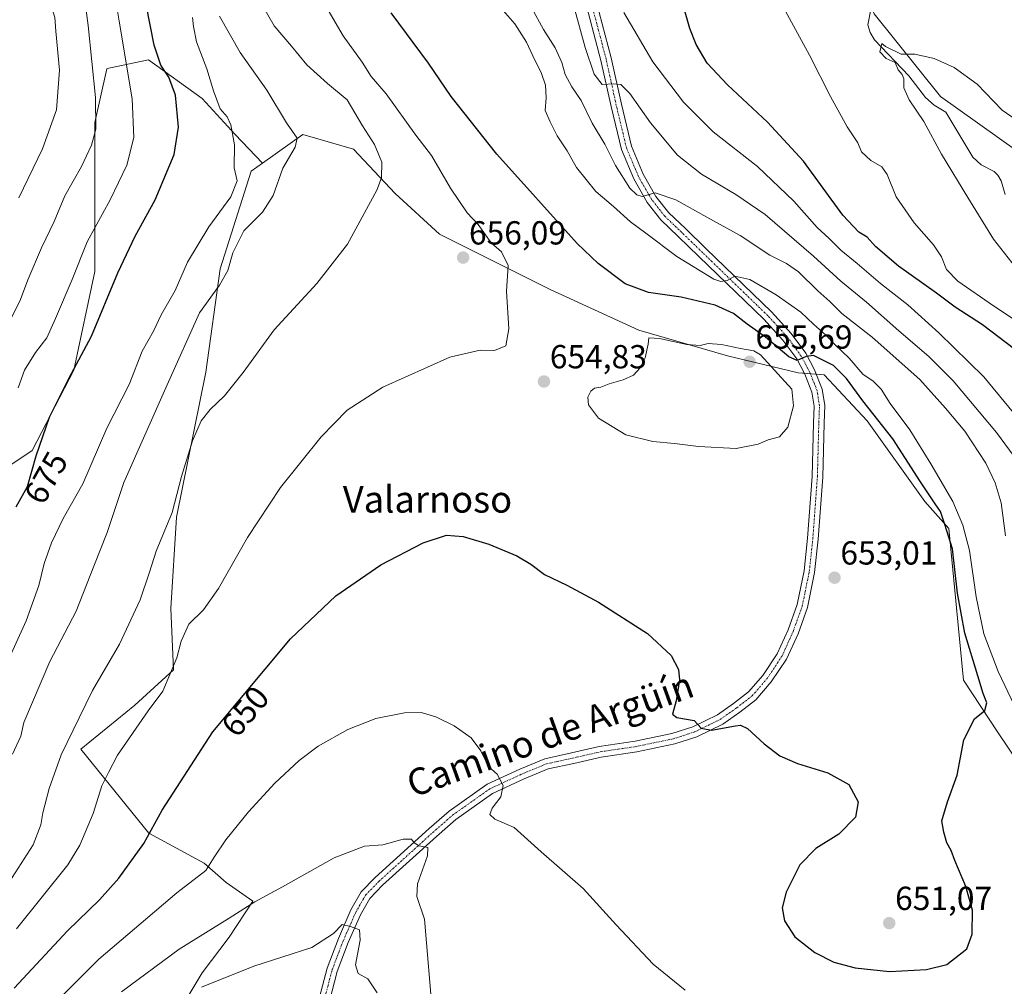
# Model space of a CAD drawing. Units: metres. Extents: x 552958 to 556394, y 4717067 to 4719408.
# Drawn here: x 553388 to 553684, y 4717821 to 4718112 of the extents above; entities that cross this region are included whole.
import ezdxf
from ezdxf.enums import TextEntityAlignment as Align

# ---------------------------------------------------------------- set-up
doc = ezdxf.new("R2010")
doc.units = ezdxf.units.M
doc.header["$MEASUREMENT"] = 0
doc.linetypes.add('TRAZO_Y_PUNTO', pattern=[1, 0.5, -0.25, 0, -0.25])
for name, color, linetype, lineweight in [('Carátula', 7, 'Continuous', 5), ('Corriente natural lineal', 142, 'Continuous', 13), ('Cultivos herbáceos CxS', 92, 'Continuous', 0), ('Curva de nivel maestra', 36, 'Continuous', 30), ('Curva de nivel normal', 36, 'Continuous', 0), ('Matorral', 135, 'Continuous', 0), ('Matorral CxS', 135, 'Continuous', 0), ('Pastizal CxS', 92, 'Continuous', 0), ('Pista no pavimentada', 254, 'Continuous', 13), ('Pista no pavimentada Cxs', 254, 'Continuous', 0), ('Pista pavimentada eje', 135, 'TRAZO_Y_PUNTO', 0), ('Punto de cota en terreno', 7, 'Continuous', 0), ('Rótulo de curva de nivel directora', 19, 'Continuous', 0), ('Rótulo de punto de cota en terreno', 19, 'Continuous', 0), ('Texto cartográfico', 19, 'Continuous', 0)]:
    doc.layers.add(name, color=color, linetype=linetype, lineweight=lineweight)
doc.styles.add('Arial', font='txt', dxfattribs={"height": 0.2})

# ---------------------------------------------------------------- blocks, each defined once
blk = doc.blocks.new('*U150')
at = {"layer": 'Cultivos herbáceos CxS', "color": 92, "linetype": 'Continuous', "lineweight": 0}
blk.add_polyline3d([(553431.4, 4717806.76, 633.12), (553442.49, 4717825.34, 635.92), (553450.56, 4717836.1, 637.9), (553457.73, 4717846.87, 640.13), (553449.71, 4717852.52, 643.13), (553443.05, 4717858.34, 645.23), (553426.49, 4717867.28, 650.03), (553406.05, 4717892.6, 658.43), (553422.25, 4717905.75, 655.88), (553433.86, 4717916.44, 654.9), (553433.07, 4717934.87, 657.15), (553434.73, 4717962.32, 659.33), (553443.62, 4718005.85, 662.18), (553447.92, 4718036.99, 665.31), (553457.18, 4718066.25, 668.48), (553460.59, 4718068.69, 667.55), (553468.93, 4718074.64, 665.16), (553472.72, 4718077.35, 664.31), (553487.99, 4718072.95, 661.47), (553500.48, 4718059.59, 658.95), (553513.8, 4718047.39, 656.99), (553547.11, 4718030.74, 654.05), (553573.75, 4718018.53, 654.55), (553600.4, 4718010.76, 655.19), (553621.56, 4718005.7, 650.7), (553629.36, 4718005.07, 650.61), (553642.34, 4717991.22, 650.88), (553659.64, 4717967, 650.17), (553666.85, 4717958.92, 649.71), (553671.29, 4717913.34, 650.55), (553681.65, 4717897.43, 649.48), (553708.47, 4717857.81, 645.81)], dxfattribs=at)
blk = doc.blocks.new('*U157')
at = {"layer": 'Matorral CxS', "color": 135, "linetype": 'Continuous', "lineweight": 0}
for points in [[(553644.45, 4718113.57, 615.71), (553664.38, 4718088.77, 614.02), (553693.24, 4718068.24, 613.75)], [(553708.47, 4717857.81, 645.81), (553681.65, 4717897.43, 649.48), (553671.29, 4717913.34, 650.55), (553666.85, 4717958.92, 649.71), (553659.64, 4717967, 650.17), (553642.34, 4717991.22, 650.88), (553629.36, 4718005.07, 650.61), (553621.56, 4718005.7, 650.7), (553600.4, 4718010.76, 655.19), (553573.75, 4718018.53, 654.55), (553547.11, 4718030.74, 654.05), (553513.8, 4718047.39, 656.99), (553500.48, 4718059.59, 658.95), (553487.99, 4718072.95, 661.47), (553472.72, 4718077.35, 664.31), (553468.93, 4718074.64, 665.16), (553460.59, 4718068.69, 667.55), (553452.36, 4718077.36, 669.62), (553442.49, 4718088.12, 672.09), (553426.35, 4718099.78, 676.19), (553414.4, 4718097.22, 682.6), (553413.79, 4718097.09, 682.86), (553410.2, 4718080.95, 685.07), (553410.2, 4718060.32, 682.06), (553410.2, 4718036.11, 677.6), (553403.92, 4718006.51, 674.75), (553391.37, 4717982.29, 675.34), (553377.91, 4717973.33, 679.44)]]:
    blk.add_polyline3d(points, dxfattribs=at)
blk = doc.blocks.new('*U174')
at = {"layer": 'Curva de nivel normal', "color": 36, "linetype": 'Continuous', "lineweight": 0}
blk.add_polyline3d([(553387.39, 4718058.26, 690), (553394.46, 4718073.06, 690), (553398.69, 4718084.72, 690), (553399.64, 4718096.7, 690), (553398.55, 4718108.34, 690), (553398.25, 4718112.5, 690), (553397.48, 4718114.75, 690), (553396.2, 4718119.49, 690), (553392.6, 4718129.29, 690), (553388.03, 4718139.8, 690), (553385.98, 4718145.46, 690)], dxfattribs=at)
blk = doc.blocks.new('*U178')
at = {"layer": 'Curva de nivel normal', "color": 36, "linetype": 'Continuous', "lineweight": 0}
for points in [[(553442.24, 4717821.04, 635), (553457.98, 4717827.29, 635), (553475.44, 4717832.96, 635), (553481.97, 4717837.16, 635), (553484.51, 4717839.82, 635), (553487.08, 4717839.26, 635), (553489.76, 4717838.28, 635), (553489.96, 4717835.14, 635), (553488.54, 4717827.72, 635), (553489.33, 4717825.1, 635), (553492.27, 4717823.48, 635), (553495.08, 4717819.28, 635)], [(553690.1, 4717975.63, 635), (553681.16, 4717987.74, 635), (553668.18, 4718003.26, 635), (553660.86, 4718010.59, 635), (553651.8, 4718018.3, 635), (553642.12, 4718026.95, 635), (553634.44, 4718033.27, 635), (553626.17, 4718040.78, 635), (553611.65, 4718053.26, 635), (553602.84, 4718059.33, 635), (553592.57, 4718065.39, 635), (553585.32, 4718071.14, 635), (553577.2, 4718080.79, 635), (553571, 4718089.63, 635), (553568.32, 4718092.36, 635), (553566.18, 4718092.57, 635), (553562.69, 4718092.37, 635), (553560.33, 4718095.45, 635), (553557.6, 4718103.44, 635), (553554.51, 4718114.76, 635)]]:
    blk.add_polyline3d(points, dxfattribs=at)
blk = doc.blocks.new('*U188')
at = {"layer": 'Curva de nivel normal', "color": 36, "linetype": 'Continuous', "lineweight": 0}
blk.add_polyline3d([(553387.16, 4718001.2, 680), (553389.04, 4718006.46, 680), (553392.36, 4718011.77, 680), (553395.83, 4718016.19, 680), (553398.45, 4718022.03, 680), (553403.46, 4718033.73, 680), (553407.96, 4718045.06, 680), (553414.86, 4718057.72, 680), (553419.89, 4718068.06, 680), (553421.96, 4718076.39, 680), (553421.48, 4718088.06, 680), (553417.52, 4718111.38, 680), (553415.38, 4718124.71, 680), (553414.15, 4718128.71, 680), (553412.78, 4718133, 680), (553410.07, 4718139.36, 680), (553406.88, 4718143.98, 680), (553402.28, 4718151.38, 680), (553397, 4718161.43, 680), (553394.1, 4718168.18, 680), (553390.54, 4718173.3, 680), (553384.18, 4718179.14, 680)], dxfattribs=at)
blk = doc.blocks.new('*U201')
at = {"layer": 'Curva de nivel normal', "color": 36, "linetype": 'Continuous', "lineweight": 0}
for points in [[(553541.52, 4718115.29, 640), (553545.08, 4718108.88, 640), (553548.58, 4718103.38, 640), (553550.53, 4718099, 640), (553551.54, 4718095.35, 640), (553553.55, 4718091.68, 640), (553556.35, 4718087.59, 640), (553559.68, 4718080.72, 640), (553563.53, 4718074.39, 640), (553566.67, 4718067.97, 640), (553571.04, 4718061.21, 640), (553573.13, 4718059.22, 640), (553574.74, 4718058.71, 640), (553578.57, 4718059.82, 640), (553584.83, 4718057.69, 640), (553594.16, 4718052.48, 640), (553604.17, 4718046.98, 640), (553613.05, 4718041.04, 640), (553618.1, 4718038.59, 640), (553621.71, 4718036.04, 640), (553627.49, 4718030.32, 640), (553631.08, 4718027.08, 640), (553634.76, 4718023.54, 640), (553643.81, 4718016.45, 640), (553658.16, 4718003.68, 640), (553665.86, 4717995.03, 640), (553671.68, 4717988.11, 640), (553677.98, 4717978.48, 640), (553680.76, 4717972.59, 640), (553682.55, 4717966.65, 640), (553683.85, 4717956.69, 640)], [(553511.85, 4717811.78, 640), (553509.3, 4717841.43, 640), (553507.04, 4717848.32, 640), (553507.16, 4717852.1, 640), (553510.23, 4717860.53, 640), (553510.3, 4717863, 640), (553507.68, 4717863.51, 640), (553506.22, 4717864.39, 640), (553505.38, 4717865.55, 640), (553502.86, 4717865.5, 640), (553496.78, 4717863.84, 640), (553491.31, 4717863.45, 640), (553482.19, 4717859.88, 640), (553466.6, 4717851.14, 640), (553458.27, 4717846.65, 640), (553450.6, 4717841.76, 640), (553435.6, 4717832.4, 640), (553418.25, 4717819.61, 640)]]:
    blk.add_polyline3d(points, dxfattribs=at)
blk = doc.blocks.new('*U208')
at = {"layer": 'Curva de nivel normal', "color": 36, "linetype": 'Continuous', "lineweight": 0}
blk.add_polyline3d([(553384.18, 4718020.24, 685), (553387.88, 4718027.73, 685), (553390.12, 4718033.66, 685), (553394.15, 4718043.23, 685), (553397.98, 4718051.21, 685), (553401.18, 4718058.86, 685), (553406.18, 4718067.72, 685), (553409.19, 4718074.11, 685), (553410.48, 4718078.92, 685), (553410.43, 4718088.44, 685), (553408.22, 4718110.05, 685), (553406.86, 4718120.85, 685), (553402.39, 4718136.49, 685), (553398.73, 4718140.81, 685), (553390.32, 4718153.92, 685), (553380.59, 4718167.67, 685)], dxfattribs=at)
blk = doc.blocks.new('*U226')
at = {"layer": 'Curva de nivel maestra', "color": 36, "linetype": 'Continuous', "lineweight": 30}
blk.add_polyline3d([(553385.94, 4717820.77, 650), (553402.01, 4717837.98, 650), (553411.6, 4717847.27, 650), (553417.47, 4717853.82, 650), (553424.99, 4717864.22, 650), (553430.46, 4717874.24, 650), (553445.64, 4717897.76, 650), (553469.05, 4717925.77, 650), (553482.68, 4717938.67, 650), (553496.2, 4717947.94, 650), (553508.93, 4717954.61, 650), (553515.93, 4717956.85, 650), (553520.93, 4717956.52, 650), (553528.58, 4717954.21, 650), (553537.03, 4717950.72, 650), (553541.3, 4717948.16, 650), (553545.37, 4717945.04, 650), (553552.05, 4717941.89, 650), (553561.59, 4717936.73, 650), (553576.27, 4717927.34, 650), (553583.41, 4717920.7, 650), (553585.66, 4717916.55, 650), (553585.96, 4717913.37, 650), (553584.9, 4717907.1, 650), (553583.85, 4717903.05, 650), (553585.15, 4717902.12, 650), (553590.33, 4717901.19, 650), (553592.44, 4717898.84, 650), (553595.57, 4717898.23, 650), (553602.79, 4717899.61, 650), (553604.27, 4717899.77, 650), (553606.32, 4717898.78, 650), (553611.33, 4717894.15, 650), (553616.12, 4717890.52, 650), (553621.42, 4717888.24, 650), (553630.46, 4717885.46, 650), (553636.83, 4717881.94, 650), (553639.65, 4717876.76, 650), (553638.83, 4717872.16, 650), (553633.8, 4717867.06, 650), (553626.9, 4717862.74, 650), (553622.08, 4717857.76, 650), (553618, 4717849.57, 650), (553616.8, 4717844.83, 650), (553617.44, 4717840.97, 650), (553620.58, 4717836.11, 650), (553626.59, 4717831.45, 650), (553632.33, 4717828.56, 650), (553638.74, 4717826.83, 650), (553649.01, 4717825.78, 650), (553660.15, 4717826.37, 650), (553666.23, 4717827.87, 650), (553672.28, 4717832.58, 650), (553673.83, 4717837, 650), (553673.96, 4717844.17, 650), (553672.01, 4717851.26, 650), (553668.69, 4717859.07, 650), (553667.55, 4717862.13, 650), (553666.24, 4717864.44, 650), (553665.38, 4717867.58, 650), (553664.78, 4717870.98, 650), (553666.49, 4717876.69, 650), (553669.38, 4717884.79, 650), (553671.38, 4717895.35, 650), (553674.56, 4717901.7, 650), (553677.68, 4717904.2, 650), (553678.27, 4717906.5, 650), (553677.16, 4717909.29, 650), (553675.6, 4717914.65, 650), (553671.65, 4717927.45, 650), (553669.46, 4717939.42, 650), (553667.94, 4717952.75, 650), (553665.68, 4717960.1, 650), (553664.36, 4717964.02, 650), (553662.76, 4717966.27, 650), (553658.38, 4717972.9, 650), (553650.01, 4717985.86, 650), (553641.04, 4717997.22, 650), (553636.16, 4718004, 650), (553632.21, 4718007.93, 650), (553626.24, 4718010.85, 650), (553624.01, 4718010.64, 650), (553621.32, 4718009.37, 650), (553618.82, 4718010.53, 650), (553611.79, 4718016.42, 650), (553606.22, 4718020.27, 650), (553602.12, 4718023.52, 650), (553596.61, 4718026.05, 650), (553586.39, 4718028.43, 650), (553576.58, 4718029.79, 650), (553569.59, 4718032.44, 650), (553561.45, 4718038.58, 650), (553555.19, 4718044.52, 650), (553530.99, 4718071.39, 650), (553517.3, 4718088.74, 650), (553510.51, 4718098.78, 650), (553499.3, 4718113.9, 650)], dxfattribs=at)
blk = doc.blocks.new('5PATER')
at = {"layer": 'Carátula', "linetype": 'Continuous', "lineweight": 5}
h = blk.add_hatch(color=250, dxfattribs=at)
edge = h.paths.add_edge_path()
edge.add_ellipse((0, 0.01), major_axis=(-1.33, -1.34), ratio=0.999422, start_angle=0, end_angle=360)

msp = doc.modelspace()

# ---------------------------------------------------------------- linework, layer by layer
at = {"layer": 'Corriente natural lineal', "color": 142, "linetype": 'Continuous', "lineweight": 13}
msp.add_polyline3d([(553643.38, 4718114.89, 615.78), (553642.48, 4718110.26, 615.32), (553643.2, 4718108.02, 615.28), (553644.51, 4718105.78, 615.32), (553654.83, 4718094.91, 614.82), (553659.82, 4718088.44, 614.37), (553662.5, 4718086.14, 614.15), (553666, 4718083.99, 613.5), (553674.07, 4718070.55, 612.4), (553676.6, 4718068.18, 611.59), (553680.47, 4718066.18, 611.57), (553681.64, 4718065.11, 611.28), (553682.55, 4718063.4, 611.17), (553683.79, 4718059.33, 610.74)], dxfattribs=at)
at = {"layer": 'Cultivos herbáceos CxS', "color": 92, "linetype": 'Continuous', "lineweight": 0}
for points in [[(553612.61, 4718144, 618.26), (553613.19, 4718143.7, 618.26), (553629.47, 4718135.2, 618.04), (553632.8, 4718129.65, 617.46), (553640.57, 4718121.89, 616.37), (553644.45, 4718113.57, 615.71), (553664.38, 4718088.77, 614.02), (553693.24, 4718068.24, 613.75)], [(553693.24, 4718068.24, 613.75), (553664.38, 4718088.77, 614.02), (553644.45, 4718113.57, 615.71)], [(553460.59, 4718068.69, 667.55), (553468.93, 4718074.64, 665.16), (553472.72, 4718077.35, 664.31), (553487.99, 4718072.95, 661.47), (553500.48, 4718059.59, 658.95), (553513.8, 4718047.39, 656.99), (553547.11, 4718030.74, 654.05), (553573.75, 4718018.53, 654.55), (553600.4, 4718010.76, 655.19), (553621.56, 4718005.7, 650.7), (553623.44, 4718005.54, 650.68), (553625.26, 4718005.4, 650.65), (553627.04, 4718005.25, 650.61), (553629.36, 4718005.07, 650.61), (553642.34, 4717991.22, 650.88), (553659.64, 4717967, 650.17), (553666.85, 4717958.92, 649.71), (553671.29, 4717913.34, 650.55), (553681.65, 4717897.43, 649.47), (553708.46, 4717857.81, 645.81)], [(553431.4, 4717806.77, 633.12), (553442.49, 4717825.34, 635.92), (553450.56, 4717836.1, 637.9), (553457.73, 4717846.87, 640.13), (553449.71, 4717852.52, 643.13), (553443.05, 4717858.34, 645.23), (553426.49, 4717867.28, 650.03), (553406.05, 4717892.6, 658.43), (553422.25, 4717905.75, 655.88), (553433.86, 4717916.44, 654.9), (553433.07, 4717934.87, 657.15), (553434.73, 4717962.32, 659.33), (553443.62, 4718005.85, 662.18), (553447.92, 4718036.99, 665.31), (553457.18, 4718066.25, 668.48), (553460.59, 4718068.69, 667.55)]]:
    msp.add_polyline3d(points, dxfattribs=at)
at = {"layer": 'Curva de nivel maestra', "color": 36, "linetype": 'Continuous', "lineweight": 30}
for points in [[(553386.58, 4717965.44, 675), (553390, 4717971.5, 675), (553392.57, 4717980.72, 675), (553396.6, 4717992.38, 675), (553402.37, 4718004, 675), (553409.25, 4718016.72, 675), (553417.09, 4718035.73, 675), (553422.3, 4718046.77, 675), (553428.35, 4718057.67, 675), (553434.03, 4718071.3, 675), (553435.36, 4718079.52, 675), (553434.5, 4718089.12, 675), (553432.51, 4718094.55, 675), (553430.06, 4718098.17, 675), (553428.07, 4718104.18, 675), (553425.67, 4718116.44, 675)], [(553686.58, 4718012.84, 625), (553676.96, 4718020.09, 625), (553668.81, 4718025.38, 625), (553663.18, 4718029.67, 625), (553651.79, 4718037.79, 625), (553644.83, 4718043.66, 625), (553642.32, 4718046.49, 625), (553639.82, 4718048, 625), (553635.03, 4718053.03, 625), (553623.16, 4718069.31, 625), (553612.33, 4718081.07, 625), (553600.36, 4718092.24, 625), (553594.25, 4718098.73, 625), (553590.9, 4718104.38, 625), (553588.99, 4718109.18, 625), (553587.46, 4718114.8, 625)]]:
    msp.add_polyline3d(points, dxfattribs=at)
at = {"layer": 'Curva de nivel normal', "color": 36, "linetype": 'Continuous', "lineweight": 0}
for points in [[(553386.66, 4717838.53, 655), (553402.11, 4717857.79, 655), (553405.67, 4717863.73, 655), (553409.75, 4717873.19, 655), (553412.36, 4717881.56, 655), (553414.29, 4717885.56, 655), (553416.99, 4717890.72, 655), (553426.27, 4717904.1, 655), (553430.7, 4717909.98, 655), (553434.83, 4717919.99, 655), (553436.2, 4717924.98, 655), (553438.52, 4717930.09, 655), (553442.85, 4717934.42, 655), (553447.43, 4717940.86, 655), (553456.07, 4717956.18, 655), (553466.04, 4717971.19, 655), (553478.27, 4717986.41, 655), (553486.05, 4717994.41, 655), (553496.78, 4718001.41, 655), (553516.86, 4718010.43, 655), (553526.05, 4718012.46, 655), (553530.29, 4718012.35, 655), (553533.72, 4718013.81, 655), (553534.61, 4718018.93, 655), (553533.91, 4718030.24, 655), (553534.41, 4718037.93, 655), (553532.39, 4718042.05, 655), (553529.3, 4718044.78, 655), (553525.44, 4718050.25, 655), (553522.16, 4718053.79, 655), (553517.08, 4718061.18, 655), (553511.37, 4718070.99, 655), (553506.72, 4718077.13, 655), (553497.76, 4718089.5, 655), (553493.3, 4718094.77, 655), (553490.52, 4718099.08, 655), (553484.82, 4718106.94, 655), (553474.73, 4718124.4, 655)], [(553384.49, 4717852.61, 660), (553391.7, 4717863.78, 660), (553394.01, 4717869.77, 660), (553394.56, 4717873.43, 660), (553396.46, 4717880.76, 660), (553400.1, 4717890.9, 660), (553405.47, 4717902, 660), (553409.57, 4717910.23, 660), (553417.67, 4717924.09, 660), (553423.84, 4717937.42, 660), (553426.69, 4717945.75, 660), (553428.67, 4717952.08, 660), (553433.46, 4717963.68, 660), (553436.28, 4717974.48, 660), (553439.61, 4717985.23, 660), (553442.23, 4717991.3, 660), (553444.86, 4717994.63, 660), (553449.22, 4717998.74, 660), (553454.84, 4718005.74, 660), (553464.14, 4718018.6, 660), (553476.94, 4718032.52, 660), (553486.17, 4718044.38, 660), (553495.02, 4718060.62, 660), (553496.35, 4718064.33, 660), (553496.5, 4718068.96, 660), (553494.23, 4718074.36, 660), (553490.7, 4718079.9, 660), (553486.03, 4718087.75, 660), (553480.12, 4718092.68, 660), (553473.89, 4718098.26, 660), (553469.32, 4718103.92, 660), (553464.16, 4718109.97, 660), (553460.32, 4718116.55, 660)], [(553690.46, 4717897.33, 645), (553681.67, 4717915.86, 645), (553677.34, 4717927.2, 645), (553675.13, 4717938.32, 645), (553673.09, 4717952.25, 645), (553671.08, 4717959.93, 645), (553668.09, 4717967.01, 645), (553661.41, 4717978.37, 645), (553655.1, 4717988.54, 645), (553649.21, 4717996.5, 645), (553646.56, 4718000.76, 645), (553644.16, 4718003.22, 645), (553641.06, 4718005.26, 645), (553636.92, 4718010.05, 645), (553632.69, 4718014.09, 645), (553629.84, 4718017.12, 645), (553626.16, 4718020.34, 645), (553622.34, 4718023.89, 645), (553615, 4718029.16, 645), (553607.11, 4718033.73, 645), (553602.59, 4718034.72, 645), (553600.23, 4718033.42, 645), (553598.3, 4718033.11, 645), (553596.24, 4718033.88, 645), (553585.1, 4718040.6, 645), (553575.77, 4718047.69, 645), (553571.19, 4718051.08, 645), (553566.1, 4718055.68, 645), (553560.76, 4718060.23, 645), (553555, 4718067.42, 645), (553552.18, 4718072.46, 645), (553549.2, 4718076.96, 645), (553547.11, 4718081.11, 645), (553545.59, 4718084.54, 645), (553545.84, 4718088.39, 645), (553545.63, 4718092.16, 645), (553544.45, 4718095.68, 645), (553541.81, 4718100.95, 645), (553539.98, 4718105.12, 645), (553536.42, 4718110.56, 645), (553532.23, 4718115.36, 645)], [(553692.06, 4718018.04, 620), (553680.24, 4718025.79, 620), (553669.54, 4718033.22, 620), (553666.13, 4718036.72, 620), (553664.67, 4718040.51, 620), (553662.25, 4718044.12, 620), (553656.42, 4718050.75, 620), (553651.02, 4718058.59, 620), (553648.29, 4718065.26, 620), (553646.7, 4718067.56, 620), (553643.39, 4718069.55, 620), (553640.65, 4718072.16, 620), (553639.53, 4718074.77, 620), (553636.31, 4718079.64, 620), (553631.29, 4718088.73, 620), (553625.04, 4718101.16, 620), (553616.56, 4718116.64, 620)], [(553383.05, 4717916.79, 670), (553389.58, 4717931.09, 670), (553393.37, 4717941.75, 670), (553394.98, 4717948.42, 670), (553397.2, 4717954.62, 670), (553400.75, 4717961.9, 670), (553406.58, 4717972.28, 670), (553413.87, 4717989.08, 670), (553420.57, 4718002.19, 670), (553424.46, 4718012.21, 670), (553427.86, 4718018.18, 670), (553430.17, 4718023.07, 670), (553434.35, 4718030.4, 670), (553438.03, 4718038.98, 670), (553444.44, 4718049.59, 670), (553451.14, 4718058.62, 670), (553452.98, 4718063.39, 670), (553452.12, 4718067.26, 670), (553452.19, 4718074.17, 670), (553451.13, 4718080.21, 670), (553449.99, 4718082.59, 670), (553447.94, 4718085.08, 670), (553445.85, 4718090.41, 670), (553443.86, 4718097.08, 670), (553440.74, 4718105.18, 670), (553439.9, 4718109.83, 670), (553439.6, 4718112.46, 670)], [(553385.45, 4717891.1, 665), (553387.97, 4717896.44, 665), (553388.84, 4717900.62, 665), (553391.46, 4717906.67, 665), (553396.72, 4717918.9, 665), (553404.6, 4717934.09, 665), (553409.91, 4717947.56, 665), (553413.92, 4717957.69, 665), (553418.92, 4717972.69, 665), (553431.98, 4718002.11, 665), (553441.73, 4718023.74, 665), (553447.7, 4718032.04, 665), (553450.15, 4718036.46, 665), (553451.68, 4718041.8, 665), (553454.98, 4718048.32, 665), (553460.65, 4718054.01, 665), (553463.86, 4718059.01, 665), (553466.7, 4718067.24, 665), (553470.47, 4718073.51, 665), (553471, 4718076.18, 665), (553467.86, 4718080.85, 665), (553461.94, 4718090.62, 665), (553453.95, 4718102, 665), (553447.72, 4718112.94, 665)], [(553698.55, 4717978.78, 630), (553677.37, 4718004.46, 630), (553663.88, 4718017.72, 630), (553654.56, 4718026.08, 630), (553646.34, 4718032.54, 630), (553639.32, 4718038.5, 630), (553634.44, 4718042.51, 630), (553630.93, 4718046.03, 630), (553627.31, 4718049.36, 630), (553620.28, 4718057.3, 630), (553609.4, 4718067.74, 630), (553596.02, 4718078.17, 630), (553587.14, 4718087.08, 630), (553577.92, 4718099.18, 630), (553569.22, 4718114.03, 630)], [(553689.06, 4718080.29, 615), (553682.89, 4718084.66, 615), (553675.38, 4718092.45, 615), (553668.44, 4718097.51, 615), (553662.48, 4718100.2, 615), (553656.62, 4718101.45, 615), (553652.56, 4718101.46, 615), (553647.82, 4718103.73, 615), (553646.73, 4718104.66, 615), (553646.18, 4718102.12, 615), (553648.05, 4718100.21, 615), (553650.71, 4718099.01, 615), (553651.67, 4718096.71, 615), (553652.88, 4718095.32, 615), (553653.3, 4718094.02, 615), (553653.36, 4718091.33, 615), (553654.92, 4718087.75, 615), (553659.34, 4718081.23, 615), (553664.7, 4718071.45, 615), (553672.58, 4718058.38, 615), (553680.24, 4718045.9, 615), (553693.5, 4718028.98, 615)], [(553602.91, 4717982.92, 655), (553609.57, 4717984.29, 655), (553612.57, 4717985.56, 655), (553615.95, 4717986.44, 655), (553618.47, 4717989.36, 655), (553620.2, 4717995.74, 655), (553619.71, 4718000.74, 655), (553610.24, 4718011.09, 655), (553608.24, 4718012.28, 655), (553604.24, 4718013.01, 655), (553598.57, 4718014.21, 655), (553594.57, 4718014.49, 655), (553592.12, 4718013.92, 655), (553588.12, 4718014.17, 655), (553579.88, 4718016.03, 655), (553576.69, 4718016.17, 655), (553576.49, 4718014.31, 655), (553575.61, 4718010.2, 655), (553574.15, 4718007.16, 655), (553572.1, 4718005.02, 655), (553568.96, 4718003.54, 655), (553564.76, 4718002.38, 655), (553562.25, 4718001.38, 655), (553560.43, 4718001.1, 655), (553559.32, 4718000.22, 655), (553558.43, 4717998.41, 655), (553558.58, 4717996.08, 655), (553561.56, 4717992.06, 655), (553569.83, 4717987.05, 655), (553577.93, 4717985.01, 655), (553584.39, 4717984.46, 655), (553591.61, 4717983.49, 655), (553602.91, 4717982.92, 655)], [(553387.69, 4717805.78, 645), (553411.47, 4717829.44, 645), (553434.83, 4717849.38, 645), (553443.55, 4717856.13, 645), (553446.1, 4717860.11, 645), (553449.55, 4717865.28, 645), (553456.36, 4717873.77, 645), (553464.27, 4717882.31, 645), (553471.6, 4717889.18, 645), (553477.36, 4717893.46, 645), (553486.3, 4717898.48, 645), (553494.69, 4717901.78, 645), (553503.26, 4717903.48, 645), (553508.3, 4717903.56, 645), (553512.73, 4717902.33, 645), (553518.21, 4717899.55, 645), (553523.27, 4717895.97, 645), (553526.26, 4717892.03, 645), (553528.52, 4717887.34, 645), (553531.18, 4717885.02, 645), (553532.92, 4717881.68, 645), (553532.26, 4717878.28, 645), (553529.68, 4717874.85, 645), (553528.94, 4717872.96, 645), (553530.43, 4717871.54, 645), (553536.23, 4717869.03, 645), (553544.4, 4717861.68, 645), (553557.01, 4717850.65, 645), (553566.88, 4717839.72, 645), (553578.06, 4717827.92, 645), (553587.61, 4717820.17, 645)]]:
    msp.add_polyline3d(points, dxfattribs=at)
at = {"layer": 'Matorral', "color": 135, "linetype": 'Continuous', "lineweight": 0}
for points in [[(553612.61, 4718144, 618.26), (553613.19, 4718143.7, 618.26), (553629.47, 4718135.2, 618.04), (553632.8, 4718129.65, 617.46), (553640.57, 4718121.89, 616.37), (553644.45, 4718113.57, 615.71), (553664.38, 4718088.77, 614.02), (553693.24, 4718068.24, 613.75)], [(553460.59, 4718068.69, 667.55), (553452.36, 4718077.36, 669.62), (553442.49, 4718088.12, 672.09), (553426.35, 4718099.78, 676.19), (553414.4, 4718097.22, 682.6), (553413.79, 4718097.09, 682.86), (553410.2, 4718080.95, 685.07), (553410.2, 4718060.32, 682.06), (553410.2, 4718036.11, 677.6), (553403.92, 4718006.51, 674.75), (553391.37, 4717982.29, 675.34), (553377.91, 4717973.33, 679.44), (553368.05, 4717967.05, 681.36), (553354.01, 4717950.21, 681.93), (553348.6, 4717957.12, 684.04), (553339.64, 4717971.69, 684.44)], [(553460.59, 4718068.69, 667.55), (553468.93, 4718074.64, 665.16), (553472.72, 4718077.35, 664.31), (553487.99, 4718072.95, 661.47), (553500.48, 4718059.59, 658.95), (553513.8, 4718047.39, 656.99), (553547.11, 4718030.74, 654.05), (553573.75, 4718018.53, 654.55), (553600.4, 4718010.76, 655.19), (553621.56, 4718005.7, 650.7), (553623.44, 4718005.54, 650.68), (553625.26, 4718005.4, 650.65), (553627.04, 4718005.25, 650.61), (553629.36, 4718005.07, 650.61), (553642.34, 4717991.22, 650.88), (553659.64, 4717967, 650.17), (553666.85, 4717958.92, 649.71), (553671.29, 4717913.34, 650.55), (553681.65, 4717897.43, 649.47), (553708.46, 4717857.81, 645.81)]]:
    msp.add_polyline3d(points, dxfattribs=at)
at = {"layer": 'Pastizal CxS', "color": 92, "linetype": 'Continuous', "lineweight": 0}
for points in [[(553460.59, 4718068.69, 667.55), (553452.36, 4718077.36, 669.62), (553442.49, 4718088.12, 672.09), (553426.35, 4718099.78, 676.19), (553414.4, 4718097.22, 682.6), (553413.79, 4718097.09, 682.86), (553410.2, 4718080.95, 685.07), (553410.2, 4718060.32, 682.06), (553410.2, 4718036.11, 677.6), (553403.92, 4718006.51, 674.75), (553391.37, 4717982.29, 675.34), (553377.91, 4717973.33, 679.44), (553368.05, 4717967.05, 681.36), (553354.01, 4717950.21, 681.93), (553348.6, 4717957.12, 684.04), (553339.64, 4717971.69, 684.44)], [(553377.91, 4717973.33, 679.44), (553391.37, 4717982.29, 675.34), (553403.92, 4718006.51, 674.75), (553410.2, 4718036.11, 677.6), (553410.2, 4718060.32, 682.06), (553410.2, 4718080.95, 685.07), (553413.79, 4718097.09, 682.86), (553414.4, 4718097.22, 682.6), (553426.35, 4718099.78, 676.19), (553442.49, 4718088.12, 672.09), (553452.36, 4718077.36, 669.62), (553460.59, 4718068.69, 667.55), (553457.18, 4718066.25, 668.48), (553447.92, 4718036.99, 665.31), (553443.62, 4718005.85, 662.18), (553434.73, 4717962.32, 659.33), (553433.07, 4717934.87, 657.15), (553433.86, 4717916.44, 654.9), (553422.25, 4717905.75, 655.88), (553406.05, 4717892.6, 658.43), (553426.49, 4717867.28, 650.03), (553443.05, 4717858.34, 645.23), (553449.71, 4717852.52, 643.13), (553457.73, 4717846.87, 640.13), (553450.56, 4717836.1, 637.9), (553442.49, 4717825.34, 635.92), (553431.4, 4717806.76, 633.12)], [(553431.4, 4717806.77, 633.12), (553442.49, 4717825.34, 635.92), (553450.56, 4717836.1, 637.9), (553457.73, 4717846.87, 640.13), (553449.71, 4717852.52, 643.13), (553443.05, 4717858.34, 645.23), (553426.49, 4717867.28, 650.03), (553406.05, 4717892.6, 658.43), (553422.25, 4717905.75, 655.88), (553433.86, 4717916.44, 654.9), (553433.07, 4717934.87, 657.15), (553434.73, 4717962.32, 659.33), (553443.62, 4718005.85, 662.18), (553447.92, 4718036.99, 665.31), (553457.18, 4718066.25, 668.48), (553460.59, 4718068.69, 667.55)]]:
    msp.add_polyline3d(points, dxfattribs=at)
at = {"layer": 'Pista no pavimentada', "color": 254, "linetype": 'Continuous', "lineweight": 13}
for points in [[(553475.34, 4717808.85, 630.57), (553480, 4717826.74, 633.11), (553483.43, 4717835.64, 634.7), (553487.19, 4717844.22, 635.63), (553490.29, 4717849.66, 636.8), (553494.49, 4717853.97, 637.45), (553510.73, 4717868.72, 640.87), (553516.73, 4717873.97, 642), (553528.14, 4717882.04, 644.37), (553537.93, 4717886.56, 645.69), (553545.5, 4717889.7, 646.51), (553553.46, 4717891.42, 647.28), (553561.77, 4717893.34, 648), (553572.58, 4717894.93, 648.75), (553583.67, 4717897.23, 649.2), (553589.93, 4717899.28, 649.84), (553597.34, 4717902.88, 650.28), (553602.18, 4717906.28, 650.71), (553606.68, 4717909.76, 650.96), (553610.95, 4717914.74, 651.19), (553615.27, 4717921.22, 651.4), (553618.58, 4717928.45, 651.66), (553621.27, 4717936.01, 652.1), (553623.35, 4717946.19, 652.46), (553624.4, 4717955.94, 652.83), (553625.77, 4717974.5, 652.84), (553626.19, 4717990.66, 651.73), (553626.4, 4717995.7, 651.34), (553625.71, 4717999.92, 651.37), (553623.58, 4718005.28, 650.73), (553621.14, 4718009.87, 649.99), (553617.02, 4718015.53, 648.83), (553611.3, 4718021.77, 647.84), (553591.75, 4718040.68, 643.24), (553585.51, 4718046.71, 642.2), (553580.35, 4718051.66, 641.36), (553576.19, 4718056.92, 640.29), (553572.16, 4718063.99, 639.17), (553568.48, 4718072.77, 638.61), (553565.38, 4718085.71, 636.2), (553562.32, 4718099.61, 633.77), (553556.96, 4718119.93, 631.8)], [(553560.01, 4718120.9, 631.55), (553565.44, 4718100.37, 633.48), (553568.49, 4718086.43, 635.73), (553571.53, 4718073.77, 637.89), (553575.04, 4718065.4, 639.14), (553578.85, 4718058.71, 640), (553582.73, 4718053.81, 640.98), (553587.73, 4718049.02, 641.97), (553593.98, 4718042.98, 643.19), (553613.59, 4718024.01, 647.2), (553619.5, 4718017.55, 648.31), (553623.86, 4718011.57, 649.52), (553626.49, 4718006.63, 650.5), (553628.81, 4718000.78, 651.07), (553629.61, 4717995.89, 651.43), (553629.39, 4717990.56, 651.81), (553628.96, 4717974.34, 653.1), (553627.58, 4717955.65, 652.96), (553626.51, 4717945.7, 652.58), (553624.36, 4717935.15, 652.06), (553621.55, 4717927.25, 651.76), (553618.08, 4717919.66, 651.43), (553613.51, 4717912.81, 651.11), (553608.89, 4717907.42, 650.82), (553604.08, 4717903.7, 650.61), (553598.97, 4717900.12, 650.06), (553591.14, 4717896.31, 649.57), (553584.49, 4717894.13, 648.97), (553573.14, 4717891.77, 648.39), (553562.36, 4717890.19, 647.72), (553554.16, 4717888.3, 647.19), (553546.46, 4717886.63, 646.53), (553539.21, 4717883.63, 645.72), (553529.74, 4717879.26, 644.33), (553518.71, 4717871.45, 642.14), (553512.86, 4717866.33, 641.04), (553496.72, 4717851.66, 637.33), (553492.87, 4717847.72, 636.51), (553490.05, 4717842.78, 635.57), (553486.39, 4717834.43, 634.25), (553483.05, 4717825.76, 633.15), (553478.4, 4717807.89, 631.03)]]:
    msp.add_polyline3d(points, dxfattribs=at)
at = {"layer": 'Pista no pavimentada Cxs', "color": 254, "linetype": 'Continuous', "lineweight": 0}
for points in [[(553475.34, 4717808.85, 630.57), (553480, 4717826.74, 633.11), (553483.43, 4717835.64, 634.7), (553487.19, 4717844.22, 635.63), (553490.29, 4717849.66, 636.8), (553494.49, 4717853.97, 637.45), (553510.73, 4717868.72, 640.87), (553516.73, 4717873.97, 642), (553528.14, 4717882.04, 644.37), (553537.93, 4717886.56, 645.69), (553545.5, 4717889.7, 646.51), (553553.46, 4717891.42, 647.28), (553561.77, 4717893.34, 648), (553572.58, 4717894.93, 648.75), (553583.67, 4717897.23, 649.2), (553589.93, 4717899.28, 649.84), (553597.34, 4717902.88, 650.28), (553602.18, 4717906.28, 650.71), (553606.68, 4717909.76, 650.96), (553610.95, 4717914.74, 651.19), (553615.27, 4717921.22, 651.4), (553618.58, 4717928.45, 651.66), (553621.27, 4717936.01, 652.1), (553623.35, 4717946.19, 652.46), (553624.4, 4717955.94, 652.83), (553625.77, 4717974.5, 652.84), (553626.19, 4717990.66, 651.73), (553626.4, 4717995.7, 651.34), (553625.71, 4717999.92, 651.37), (553623.58, 4718005.28, 650.73), (553621.14, 4718009.87, 649.99), (553617.02, 4718015.53, 648.83), (553611.3, 4718021.77, 647.84), (553591.75, 4718040.68, 643.24), (553585.51, 4718046.71, 642.2), (553580.35, 4718051.66, 641.36), (553576.19, 4718056.92, 640.29), (553572.16, 4718063.99, 639.17), (553568.48, 4718072.77, 638.61), (553565.38, 4718085.71, 636.2), (553562.32, 4718099.61, 633.77), (553556.96, 4718119.93, 631.8)], [(553560.01, 4718120.9, 631.55), (553565.44, 4718100.37, 633.48), (553568.49, 4718086.43, 635.73), (553571.53, 4718073.77, 637.89), (553575.04, 4718065.4, 639.14), (553578.85, 4718058.71, 640), (553582.73, 4718053.81, 640.98), (553587.73, 4718049.02, 641.97), (553593.98, 4718042.98, 643.19), (553613.59, 4718024.01, 647.2), (553619.5, 4718017.55, 648.31), (553623.86, 4718011.57, 649.52), (553626.49, 4718006.63, 650.5), (553628.81, 4718000.78, 651.07), (553629.61, 4717995.89, 651.43), (553629.39, 4717990.56, 651.81), (553628.96, 4717974.34, 653.1), (553627.58, 4717955.65, 652.96), (553626.51, 4717945.7, 652.58), (553624.36, 4717935.15, 652.06), (553621.55, 4717927.25, 651.76), (553618.08, 4717919.66, 651.43), (553613.51, 4717912.81, 651.11), (553608.89, 4717907.42, 650.82), (553604.08, 4717903.7, 650.61), (553598.97, 4717900.12, 650.06), (553591.14, 4717896.31, 649.57), (553584.49, 4717894.13, 648.97), (553573.14, 4717891.77, 648.39), (553562.36, 4717890.19, 647.72), (553554.16, 4717888.3, 647.19), (553546.46, 4717886.63, 646.53), (553539.21, 4717883.63, 645.72), (553529.74, 4717879.26, 644.33), (553518.71, 4717871.45, 642.14), (553512.86, 4717866.33, 641.04), (553496.72, 4717851.66, 637.33), (553492.87, 4717847.72, 636.51), (553490.05, 4717842.78, 635.57), (553486.39, 4717834.43, 634.25), (553483.05, 4717825.76, 633.15), (553478.4, 4717807.89, 631.03)]]:
    msp.add_polyline3d(points, dxfattribs=at)
at = {"layer": 'Pista pavimentada eje', "color": 135, "linetype": 'TRAZO_Y_PUNTO', "lineweight": 0}
msp.add_polyline3d([(553476.87, 4717808.37, 630.56), (553481.53, 4717826.25, 632.86), (553484.91, 4717835.04, 634.43), (553488.62, 4717843.5, 635.52), (553491.58, 4717848.69, 636.52), (553495.6, 4717852.82, 637.39), (553511.8, 4717867.53, 640.78), (553517.72, 4717872.71, 642), (553528.94, 4717880.65, 644.34), (553538.57, 4717885.09, 645.7), (553545.98, 4717888.16, 646.52), (553553.81, 4717889.86, 647.25), (553562.07, 4717891.76, 647.86), (553572.86, 4717893.35, 648.57), (553584.08, 4717895.68, 649.09), (553590.54, 4717897.79, 649.74), (553598.16, 4717901.5, 650.19), (553603.13, 4717904.99, 650.67), (553607.79, 4717908.59, 650.93), (553612.23, 4717913.78, 651.21), (553616.68, 4717920.44, 651.47), (553620.06, 4717927.85, 651.72), (553622.82, 4717935.58, 652.09), (553624.93, 4717945.95, 652.52), (553625.99, 4717955.79, 652.82), (553627.37, 4717974.42, 652.82), (553627.79, 4717990.61, 651.71), (553628, 4717995.8, 651.36), (553627.26, 4718000.35, 651.05), (553625.04, 4718005.96, 650.58), (553622.5, 4718010.72, 649.72), (553618.26, 4718016.54, 648.63), (553612.44, 4718022.89, 647.5), (553592.86, 4718041.83, 643.24), (553586.62, 4718047.87, 642.11), (553581.54, 4718052.73, 641.11), (553577.52, 4718057.81, 640.14), (553573.6, 4718064.69, 639.16), (553570, 4718073.27, 638.22), (553566.93, 4718086.07, 635.96), (553563.88, 4718099.99, 633.63), (553558.48, 4718120.42, 631.69)], dxfattribs=at)

# ---------------------------------------------------------------- block references
at = {"layer": 'Cultivos herbáceos CxS', "color": 92, "linetype": 'Continuous', "lineweight": 0}
msp.add_blockref('*U150', (0, 0), dxfattribs=at)
at = {"layer": 'Curva de nivel maestra', "color": 36, "linetype": 'Continuous', "lineweight": 30}
msp.add_blockref('*U226', (0, 0), dxfattribs=at)
at = {"layer": 'Curva de nivel normal', "color": 36, "linetype": 'Continuous', "lineweight": 0}
for name in ['*U208', '*U174', '*U201', '*U188', '*U178']:
    msp.add_blockref(name, (0, 0), dxfattribs=at)
at = {"layer": 'Matorral CxS', "color": 135, "linetype": 'Continuous', "lineweight": 0}
msp.add_blockref('*U157', (0, 0), dxfattribs=at)
at = {"layer": 'Punto de cota en terreno', "linetype": 'Continuous', "lineweight": 0}
for p in [(553520.9, 4718040.31, 656.09), (553607, 4718009, 655.69), (553545.2, 4718003.08, 654.83), (553632.52, 4717944.1, 653.01), (553648.96, 4717840.27, 651.07)]:
    msp.add_blockref('5PATER', p, dxfattribs=at)

# ---------------------------------------------------------------- texts
at = {"layer": 'Rótulo de curva de nivel directora', "color": 19, "linetype": 'Continuous', "lineweight": 0, "style": 'Arial'}
for s, rotation, p in [('675', 60.5614, (553395.55, 4717974.15)), ('650', 50.112, (553455.41, 4717903.95))]:
    msp.add_text(s, height=7, rotation=rotation, dxfattribs=at).set_placement(p, align=Align.MIDDLE_CENTER)
at = {"layer": 'Rótulo de punto de cota en terreno', "color": 19, "linetype": 'Continuous', "lineweight": 0, "style": 'Arial'}
for s, p in [('656,09', (553522.66, 4718042.07)), ('655,69', (553608.76, 4718010.76)), ('654,83', (553546.96, 4718004.84)), ('653,01', (553634.28, 4717945.86)), ('651,07', (553650.72, 4717842.03))]:
    msp.add_text(s, height=7, dxfattribs=at).set_placement(p, align=Align.BOTTOM_LEFT)
at = {"layer": 'Texto cartográfico', "color": 19, "linetype": 'Continuous', "lineweight": 0, "style": 'Arial'}
msp.add_text('Valarnoso', height=8, dxfattribs=at).set_placement((553510.19, 4717967.66), align=Align.MIDDLE_CENTER)
msp.add_text('Camino de Argüín', height=8, rotation=19.8103, dxfattribs=at).set_placement((553547.02, 4717897.05), align=Align.MIDDLE_CENTER)

doc.saveas('drawing.dxf')
